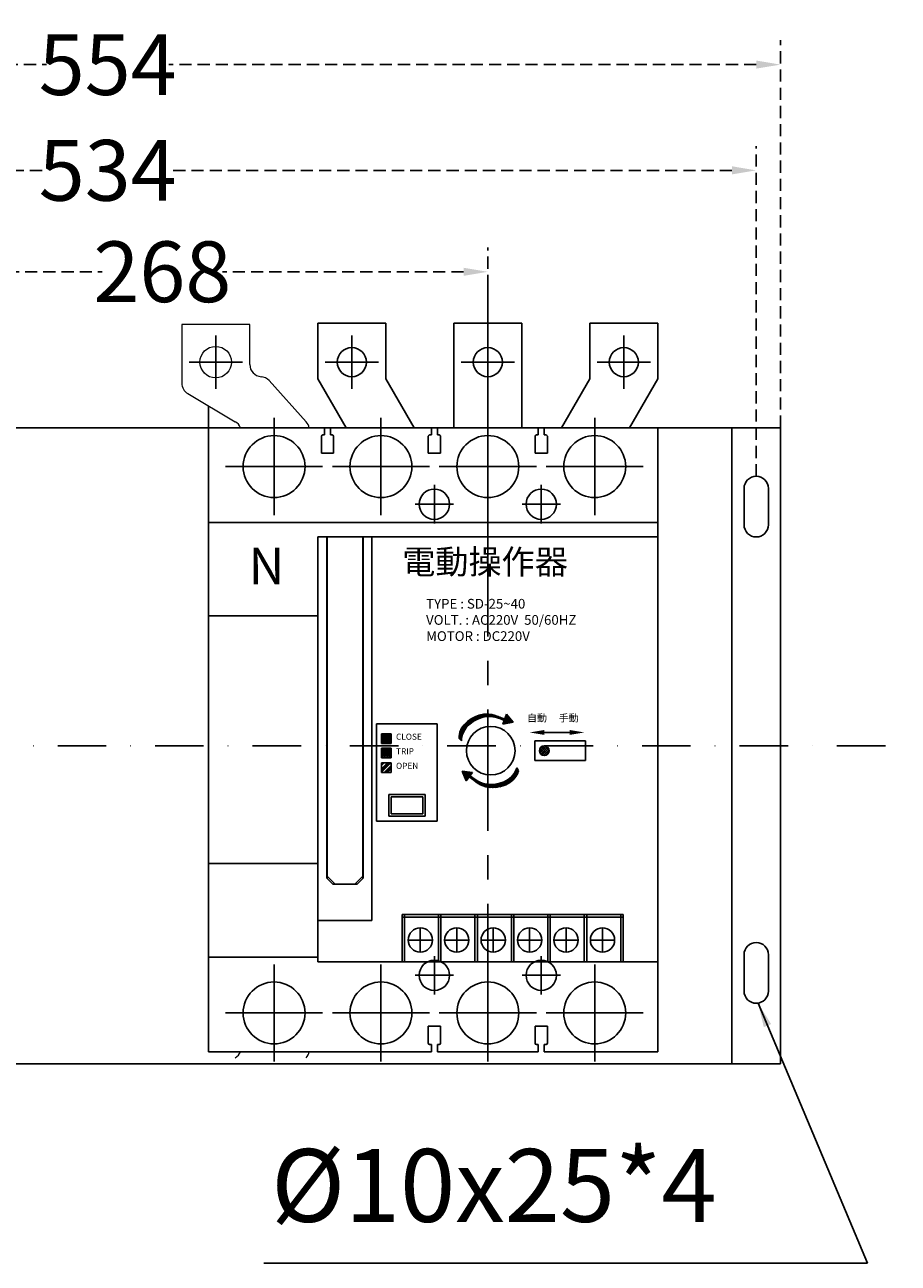
# Model space of a CAD drawing. Extents: x 540 to 9948, y -2147 to 4909.
# Drawn here: x 6635 to 6994, y 2242 to 2752 of the extents above; entities that cross this region are included whole.
import ezdxf

# ---------------------------------------------------------------- set-up
doc = ezdxf.new("R2010")
doc.units = 0
doc.header["$LTSCALE"] = 40
doc.header["$MEASUREMENT"] = 0
for name, pattern in [('CENTER', [2, 1.25, -0.25, 0.25, -0.25]), ('DASHDOT', [1, 0.5, -0.25, 0, -0.25]), ('HIDDEN2', [0.1875, 0.125, -0.0625])]:
    doc.linetypes.add(name, pattern=pattern)
for name, color, linetype in [('1', 1, 'CENTER'), ('LINE', 7, 'Continuous'), ('尺寸', 1, 'HIDDEN2')]:
    doc.layers.add(name, color=color, linetype=linetype)
doc.layers.add('可見邊線', color=7, linetype='Continuous', lineweight=50)
doc.styles.add('文字', font='txt')
doc.dimstyles.new('A', dxfattribs={"dimtxt": 25, "dimasz": 10, "dimexe": 10, "dimexo": 0, "dimgap": 0, "dimtad": 0, "dimtih": 1, "dimtoh": 1, "dimdec": 1, "dimdsep": 46, "dimtxsty": '文字', "dimcen": 0, "dimclrd": 1, "dimclre": 1, "dimclrt": 1, "dimadec": 1, "dimazin": 0, "dimtfac": 1, "dimtdec": 1, "dimtix": 1, "dimtofl": 0, "dimtmove": 0, "dimatfit": 0, "dimfxl": 1, "dimtolj": 1, "dimtzin": 0, "dimarcsym": 0})

# ---------------------------------------------------------------- blocks, each defined once
blk = doc.blocks.new('*D1381')
at = {"layer": 'DEFPOINTS', "color": 0}
for p in [(6825.36, 2650.53), (6557.36, 2636.76), (6825.36, 2636.76)]:
    blk.add_point(p, dxfattribs=at)
at = {"layer": '尺寸', "color": 1, "lineweight": -2}
for p, q in [((6557.36, 2636.76), (6557.36, 2660.53)), ((6825.36, 2636.76), (6825.36, 2660.53)), ((6567.36, 2650.53), (6666.61, 2650.53)), ((6815.36, 2650.53), (6716.1, 2650.53))]:
    blk.add_line(p, q, dxfattribs=at)
at = {"layer": '尺寸', "color": 1}
for points in [[(6567.36, 2652.19), (6567.36, 2648.86), (6557.36, 2650.53)], [(6815.36, 2652.19), (6815.36, 2648.86), (6825.36, 2650.53)]]:
    blk.add_solid(points, dxfattribs=at)
at = {"layer": '尺寸', "color": 1, "insert": (6691.36, 2650.53), "char_height": 25, "attachment_point": 5, "style": '文字'}
blk.add_mtext('\\A1;268', dxfattribs=at)
blk = doc.blocks.new('*D1382')
at = {"layer": 'DEFPOINTS', "color": 0}
for p in [(6935.86, 2692.3), (6401.86, 2566.32), (6935.86, 2566.32)]:
    blk.add_point(p, dxfattribs=at)
at = {"layer": '尺寸', "color": 1, "lineweight": -2}
for p, q in [((6401.86, 2566.32), (6401.86, 2702.3)), ((6935.86, 2566.32), (6935.86, 2702.3)), ((6411.86, 2692.3), (6643.73, 2692.3)), ((6925.86, 2692.3), (6693.98, 2692.3))]:
    blk.add_line(p, q, dxfattribs=at)
at = {"layer": '尺寸', "color": 1}
for points in [[(6411.86, 2693.97), (6411.86, 2690.63), (6401.86, 2692.3)], [(6925.86, 2693.97), (6925.86, 2690.63), (6935.86, 2692.3)]]:
    blk.add_solid(points, dxfattribs=at)
at = {"layer": '尺寸', "color": 1, "insert": (6668.86, 2692.3), "char_height": 25, "attachment_point": 5, "style": '文字'}
blk.add_mtext('\\A1;534', dxfattribs=at)
blk = doc.blocks.new('*D1383')
at = {"layer": 'DEFPOINTS', "color": 0}
for p in [(6945.86, 2735.84), (6391.86, 2586.32), (6945.86, 2586.32)]:
    blk.add_point(p, dxfattribs=at)
at = {"layer": '尺寸', "color": 1, "lineweight": -2}
for p, q in [((6391.86, 2586.32), (6391.86, 2745.84)), ((6945.86, 2586.32), (6945.86, 2745.84)), ((6401.86, 2735.84), (6643.73, 2735.84)), ((6935.86, 2735.84), (6693.98, 2735.84))]:
    blk.add_line(p, q, dxfattribs=at)
at = {"layer": '尺寸', "color": 1}
for points in [[(6401.86, 2737.51), (6401.86, 2734.18), (6391.86, 2735.84)], [(6935.86, 2737.51), (6935.86, 2734.18), (6945.86, 2735.84)]]:
    blk.add_solid(points, dxfattribs=at)
at = {"layer": '尺寸', "color": 1, "insert": (6668.86, 2735.84), "char_height": 25, "attachment_point": 5, "style": '文字'}
blk.add_mtext('\\A1;554', dxfattribs=at)

msp = doc.modelspace()

# ---------------------------------------------------------------- linework, layer by layer
for p, q in [((6755.36, 2606.49), (6755.36, 2629.32)), ((6755.36, 2629.32), (6783.36, 2629.32)), ((6783.36, 2606.49), (6783.36, 2629.32)), ((6811.36, 2629.32), (6839.36, 2629.32)), ((6811.36, 2586.32), (6811.36, 2629.32)), ((6839.36, 2586.32), (6839.36, 2629.32)), ((6895.36, 2629.32), (6867.36, 2629.32)), ((6867.36, 2606.49), (6867.36, 2629.32)), ((6895.36, 2606.49), (6895.36, 2629.32)), ((6755.36, 2606.49), (6767, 2586.32)), ((6795, 2586.32), (6783.36, 2606.49)), ((6855.71, 2586.32), (6867.36, 2606.49)), ((6895.36, 2606.49), (6883.71, 2586.32)), ((6391.86, 2586.32), (6945.11, 2586.32)), ((6710.36, 2586.32), (6710.36, 2329.32)), ((6710.36, 2586.32), (6710.36, 2329.32)), ((6710.36, 2586.32), (6758.11, 2586.32)), ((6758.11, 2583.32), (6758.11, 2586.32)), ((6760.61, 2586.32), (6802.11, 2586.32)), ((6760.61, 2583.32), (6760.61, 2586.32)), ((6802.11, 2583.32), (6802.11, 2586.32)), ((6804.61, 2586.32), (6846.11, 2586.32)), ((6804.61, 2583.32), (6804.61, 2586.32)), ((6846.11, 2583.32), (6846.11, 2586.32)), ((6848.61, 2586.32), (6895.36, 2586.32)), ((6848.61, 2583.32), (6848.61, 2586.32)), ((6895.36, 2586.32), (6895.36, 2329.32)), ((6925.86, 2324.32), (6925.86, 2586.32)), ((6945.11, 2586.32), (6945.86, 2586.32)), ((6945.86, 2586.32), (6945.86, 2324.32)), ((6756.86, 2575.82), (6756.86, 2582.82)), ((6757.36, 2583.32), (6758.11, 2583.32)), ((6760.61, 2583.32), (6761.36, 2583.32)), ((6761.86, 2575.82), (6761.86, 2582.82)), ((6800.86, 2575.82), (6800.86, 2582.82)), ((6801.36, 2583.32), (6802.11, 2583.32)), ((6804.61, 2583.32), (6805.36, 2583.32)), ((6805.86, 2575.82), (6805.86, 2582.82)), ((6844.86, 2575.82), (6844.86, 2582.82)), ((6846.11, 2583.32), (6845.36, 2583.32)), ((6849.36, 2583.32), (6848.61, 2583.32)), ((6849.86, 2575.82), (6849.86, 2582.82)), ((6756.86, 2575.82), (6761.86, 2575.82)), ((6800.86, 2575.82), (6805.86, 2575.82)), ((6849.86, 2575.82), (6844.86, 2575.82)), ((6936.61, 2566.32), (6936.61, 2566.32)), ((6930.86, 2546.32), (6930.86, 2561.32)), ((6940.86, 2546.32), (6940.86, 2561.32)), ((6710.36, 2547.32), (6895.36, 2547.32)), ((6936.61, 2541.32), (6936.61, 2541.32)), ((6710.36, 2508.82), (6755.36, 2508.82)), ((6781.57, 2460.33), (6785.57, 2460.33)), ((6781.57, 2456.33), (6781.57, 2460.33)), ((6785.57, 2460.33), (6785.57, 2456.33)), ((6785.57, 2456.33), (6781.57, 2456.33)), ((6781.57, 2454.33), (6785.57, 2454.33)), ((6781.57, 2450.33), (6781.57, 2454.33)), ((6785.57, 2454.33), (6785.57, 2450.33)), ((6785.57, 2450.33), (6781.57, 2450.33)), ((6781.57, 2448.33), (6785.57, 2448.33)), ((6781.57, 2444.33), (6781.57, 2448.33)), ((6785.57, 2448.33), (6785.57, 2444.33)), ((6785.57, 2444.33), (6781.57, 2444.33)), ((6784.57, 2435.33), (6799.57, 2435.33)), ((6784.57, 2426.33), (6784.57, 2435.33)), ((6785.57, 2434.33), (6798.57, 2434.33)), ((6785.57, 2427.33), (6785.57, 2434.33)), ((6798.57, 2434.33), (6798.57, 2427.33)), ((6799.57, 2435.33), (6799.57, 2426.33)), ((6799.57, 2426.33), (6784.57, 2426.33)), ((6798.57, 2427.33), (6785.57, 2427.33)), ((6710.36, 2406.82), (6755.36, 2406.82)), ((6936.61, 2374.32), (6936.61, 2374.32)), ((6710.36, 2368.32), (6755.36, 2368.32)), ((6930.86, 2354.32), (6930.86, 2369.32)), ((6940.86, 2354.32), (6940.86, 2369.32)), ((6936.61, 2349.32), (6936.61, 2349.32)), ((6800.86, 2339.82), (6805.86, 2339.82)), ((6800.86, 2339.82), (6800.86, 2332.82)), ((6805.86, 2339.82), (6805.86, 2332.82)), ((6844.86, 2339.82), (6844.86, 2332.82)), ((6849.86, 2339.82), (6844.86, 2339.82)), ((6849.86, 2339.82), (6849.86, 2332.82)), ((6801.36, 2332.32), (6802.11, 2332.32)), ((6802.11, 2332.32), (6802.11, 2329.32)), ((6804.61, 2332.32), (6804.61, 2329.32)), ((6804.61, 2332.32), (6805.36, 2332.32)), ((6846.11, 2332.32), (6845.36, 2332.32)), ((6846.11, 2332.32), (6846.11, 2329.32)), ((6848.61, 2332.32), (6848.61, 2329.32)), ((6849.36, 2332.32), (6848.61, 2332.32)), ((6710.36, 2329.32), (6802.11, 2329.32)), ((6804.61, 2329.32), (6846.11, 2329.32)), ((6848.61, 2329.32), (6895.36, 2329.32)), ((6945.11, 2324.32), (6618.6, 2324.32)), ((6945.11, 2324.32), (6945.86, 2324.32))]:
    msp.add_line(p, q)
at = {"color": 7}
for p in [(6710.36, 2595.31), (6710.36, 2329.32)]:
    msp.add_line(p, (6710.36, 2586.32), dxfattribs=at)
at = {"color": 7, "ltscale": 2}
for p, q in [((6755.36, 2541.32), (6895.36, 2541.32)), ((6755.36, 2366.32), (6755.36, 2541.32)), ((6895.36, 2541.32), (6895.36, 2366.32)), ((6895.36, 2366.32), (6755.36, 2366.32))]:
    msp.add_line(p, q, dxfattribs=at)
at = {"ltscale": 2}
for p, q in [((6759.07, 2541.32), (6759.07, 2400.83)), ((6759.27, 2541.32), (6759.27, 2400.83)), ((6773.87, 2541.32), (6773.87, 2400.83)), ((6774.07, 2541.32), (6774.07, 2400.83)), ((6777.57, 2541.32), (6777.57, 2383.33)), ((6822.21, 2466.78), (6823.79, 2468.36)), ((6822.87, 2466.99), (6824.27, 2468.39)), ((6823.48, 2467.14), (6824.73, 2468.4)), ((6824.75, 2467.35), (6823.75, 2468.35)), ((6824.04, 2467.26), (6825.17, 2468.39)), ((6825.17, 2467.38), (6824.17, 2468.38)), ((6824.56, 2467.33), (6825.59, 2468.36)), ((6825.6, 2467.4), (6824.6, 2468.4)), ((6826.06, 2467.39), (6825.06, 2468.39)), ((6826.53, 2467.37), (6825.53, 2468.37)), ((6833.09, 2468.36), (6831.55, 2464.31)), ((6835.83, 2465), (6833.09, 2468.36)), ((6779.57, 2424.33), (6779.57, 2464.33)), ((6779.57, 2464.33), (6804.57, 2464.33)), ((6804.57, 2464.33), (6804.57, 2424.33)), ((6813.77, 2460.58), (6820.82, 2467.63)), ((6813.97, 2461.23), (6820.04, 2467.3)), ((6814.3, 2462.01), (6819.12, 2466.83)), ((6814.93, 2463.09), (6817.9, 2466.06)), ((6816.19, 2462.45), (6815.19, 2463.45)), ((6816.38, 2462.7), (6815.38, 2463.7)), ((6816.58, 2462.95), (6815.58, 2463.95)), ((6816.79, 2463.19), (6815.79, 2464.19)), ((6817.01, 2463.42), (6816.01, 2464.42)), ((6817.23, 2463.65), (6816.23, 2464.65)), ((6817.46, 2463.87), (6816.46, 2464.87)), ((6817.69, 2464.09), (6816.69, 2465.09)), ((6817.93, 2464.3), (6816.93, 2465.3)), ((6818.17, 2464.5), (6817.17, 2465.5)), ((6818.42, 2464.7), (6817.42, 2465.7)), ((6818.68, 2464.89), (6817.68, 2465.89)), ((6818.94, 2465.08), (6817.94, 2466.08)), ((6817.99, 2464.35), (6821.52, 2467.88)), ((6819.2, 2465.27), (6818.2, 2466.27)), ((6819.48, 2465.44), (6818.48, 2466.44)), ((6819.75, 2465.61), (6818.75, 2466.61)), ((6820.04, 2465.78), (6819.04, 2466.78)), ((6820.32, 2465.94), (6819.32, 2466.94)), ((6820.62, 2466.09), (6819.62, 2467.09)), ((6819.63, 2465.54), (6822.15, 2468.06)), ((6820.92, 2466.24), (6819.92, 2467.24)), ((6821.23, 2466.38), (6820.23, 2467.38)), ((6821.54, 2466.52), (6820.54, 2467.52)), ((6820.65, 2466.11), (6822.74, 2468.2)), ((6821.86, 2466.65), (6820.86, 2467.65)), ((6822.19, 2466.77), (6821.19, 2467.77)), ((6821.48, 2466.49), (6823.28, 2468.29)), ((6822.53, 2466.88), (6821.53, 2467.88)), ((6822.87, 2466.99), (6821.87, 2467.99)), ((6823.22, 2467.08), (6822.22, 2468.08)), ((6823.59, 2467.17), (6822.59, 2468.17)), ((6823.96, 2467.24), (6822.96, 2468.24)), ((6824.35, 2467.3), (6823.35, 2468.3)), ((6825.06, 2467.38), (6826, 2468.32)), ((6825.53, 2467.4), (6826.4, 2468.27)), ((6825.97, 2467.4), (6826.78, 2468.2)), ((6827.03, 2467.32), (6826.03, 2468.32)), ((6826.4, 2467.38), (6827.15, 2468.13)), ((6827.56, 2467.24), (6826.56, 2468.24)), ((6826.82, 2467.34), (6827.52, 2468.04)), ((6828.11, 2467.14), (6827.11, 2468.14)), ((6827.22, 2467.29), (6827.88, 2467.95)), ((6827.61, 2467.23), (6828.23, 2467.86)), ((6828.69, 2467), (6827.69, 2468)), ((6827.99, 2467.16), (6828.58, 2467.75)), ((6829.31, 2466.83), (6828.31, 2467.83)), ((6828.35, 2467.08), (6828.92, 2467.65)), ((6828.72, 2466.99), (6829.25, 2467.53)), ((6829.96, 2466.63), (6828.96, 2467.63)), ((6829.07, 2466.9), (6829.59, 2467.42)), ((6829.42, 2466.8), (6829.92, 2467.3)), ((6830.65, 2466.4), (6829.65, 2467.4)), ((6829.76, 2466.69), (6830.24, 2467.17)), ((6830.1, 2466.58), (6830.57, 2467.05)), ((6831.36, 2466.13), (6830.36, 2467.13)), ((6830.44, 2466.47), (6830.89, 2466.92)), ((6830.77, 2466.35), (6831.21, 2466.79)), ((6832.1, 2465.83), (6831.1, 2466.83)), ((6831.1, 2466.23), (6831.53, 2466.66)), ((6831.42, 2466.11), (6831.85, 2466.53)), ((6831.55, 2464.31), (6835.83, 2465)), ((6831.63, 2464.52), (6834.16, 2467.05)), ((6831.79, 2464.35), (6831.63, 2464.51)), ((6831.74, 2465.98), (6832.16, 2466.4)), ((6832.18, 2464.41), (6831.75, 2464.84)), ((6833.73, 2464.66), (6831.87, 2466.52)), ((6832.57, 2464.47), (6831.88, 2465.16)), ((6831.91, 2465.25), (6833.96, 2467.3)), ((6831.93, 2464.37), (6834.36, 2466.8)), ((6832.95, 2464.54), (6832, 2465.49)), ((6832.06, 2465.85), (6833.76, 2467.54)), ((6833.34, 2464.6), (6832.13, 2465.81)), ((6834.12, 2464.72), (6832.37, 2466.46)), ((6832.46, 2466.7), (6833.55, 2467.79)), ((6832.46, 2464.46), (6834.56, 2466.55)), ((6834.5, 2464.78), (6832.5, 2466.79)), ((6834.89, 2464.85), (6832.62, 2467.11)), ((6832.74, 2467.42), (6833.35, 2468.04)), ((6835.28, 2464.91), (6832.74, 2467.44)), ((6835.66, 2464.97), (6832.87, 2467.77)), ((6834.7, 2466.38), (6832.99, 2468.09)), ((6833, 2464.54), (6834.76, 2466.31)), ((6833.01, 2468.15), (6833.15, 2468.29)), ((6833.53, 2464.63), (6834.96, 2466.06)), ((6834.07, 2464.72), (6835.17, 2465.81)), ((6834.61, 2464.8), (6835.37, 2465.56)), ((6835.14, 2464.89), (6835.57, 2465.32)), ((6835.68, 2464.97), (6835.77, 2465.07)), ((6781.57, 2460.24), (6781.66, 2460.33)), ((6781.57, 2459.79), (6782.11, 2460.33)), ((6781.57, 2459.34), (6782.56, 2460.33)), ((6781.57, 2458.89), (6783.01, 2460.33)), ((6781.57, 2458.44), (6783.46, 2460.33)), ((6781.57, 2458), (6783.91, 2460.33)), ((6781.57, 2457.55), (6784.36, 2460.33)), ((6781.57, 2457.1), (6784.81, 2460.33)), ((6781.57, 2456.65), (6785.26, 2460.33)), ((6785.46, 2456.33), (6781.57, 2460.22)), ((6785.01, 2456.33), (6781.57, 2459.77)), ((6784.56, 2456.33), (6781.57, 2459.32)), ((6784.11, 2456.33), (6781.57, 2458.87)), ((6783.66, 2456.33), (6781.57, 2458.42)), ((6781.71, 2456.33), (6785.57, 2460.2)), ((6785.57, 2456.67), (6781.91, 2460.33)), ((6782.16, 2456.33), (6785.57, 2459.75)), ((6785.57, 2457.12), (6782.36, 2460.33)), ((6782.6, 2456.33), (6785.57, 2459.3)), ((6785.57, 2457.57), (6782.81, 2460.33)), ((6783.05, 2456.33), (6785.57, 2458.85)), ((6785.57, 2458.02), (6783.26, 2460.33)), ((6783.5, 2456.33), (6785.57, 2458.4)), ((6785.57, 2458.47), (6783.71, 2460.33)), ((6785.57, 2458.91), (6784.15, 2460.33)), ((6785.57, 2459.36), (6784.6, 2460.33)), ((6785.57, 2459.81), (6785.05, 2460.33)), ((6785.57, 2460.26), (6785.5, 2460.33)), ((6813.56, 2459.03), (6815.1, 2460.56)), ((6814.56, 2457.78), (6813.56, 2458.78)), ((6813.57, 2458.58), (6814.85, 2459.86)), ((6814.57, 2458.23), (6813.57, 2459.23)), ((6813.57, 2458.33), (6814.57, 2457.33)), ((6813.58, 2459.5), (6815.53, 2461.44)), ((6814.6, 2458.65), (6813.6, 2459.65)), ((6813.65, 2460.01), (6816.57, 2462.93)), ((6814.65, 2459.04), (6813.65, 2460.04)), ((6813.67, 2458.23), (6814.69, 2459.26)), ((6814.73, 2459.41), (6813.73, 2460.41)), ((6814.82, 2459.77), (6813.82, 2460.77)), ((6813.9, 2458.01), (6814.61, 2458.72)), ((6814.93, 2460.11), (6813.93, 2461.11)), ((6815.05, 2460.44), (6814.05, 2461.44)), ((6814.12, 2457.79), (6814.57, 2458.23)), ((6815.18, 2460.76), (6814.18, 2461.76)), ((6815.33, 2461.06), (6814.33, 2462.06)), ((6815.48, 2461.35), (6814.48, 2462.35)), ((6815.65, 2461.64), (6814.65, 2462.64)), ((6815.82, 2461.92), (6814.82, 2462.92)), ((6816, 2462.18), (6815, 2463.18)), ((6783.22, 2456.33), (6781.57, 2457.98)), ((6782.77, 2456.33), (6781.57, 2457.53)), ((6782.32, 2456.33), (6781.57, 2457.08)), ((6781.87, 2456.33), (6781.57, 2456.63)), ((6781.57, 2453.97), (6781.59, 2453.97)), ((6781.57, 2453.27), (6781.59, 2453.27)), ((6781.78, 2453.97), (6781.78, 2454.33)), ((6781.78, 2453.97), (6782.29, 2453.97)), ((6781.78, 2453.27), (6781.78, 2453.78)), ((6781.78, 2453.27), (6782.29, 2453.27)), ((6781.78, 2452.57), (6781.78, 2453.08)), ((6782.48, 2453.97), (6782.48, 2454.33)), ((6782.48, 2453.97), (6782.99, 2453.97)), ((6782.48, 2453.27), (6782.48, 2453.78)), ((6782.48, 2453.27), (6782.99, 2453.27)), ((6782.48, 2452.57), (6782.48, 2453.08)), ((6783.18, 2453.97), (6783.18, 2454.33)), ((6783.18, 2453.97), (6783.69, 2453.97)), ((6783.18, 2453.27), (6783.18, 2453.78)), ((6783.18, 2453.27), (6783.69, 2453.27)), ((6783.18, 2452.57), (6783.18, 2453.08)), ((6783.88, 2453.97), (6783.88, 2454.33)), ((6783.88, 2453.97), (6784.39, 2453.97)), ((6783.88, 2453.27), (6783.88, 2453.78)), ((6783.88, 2453.27), (6784.39, 2453.27)), ((6783.88, 2452.57), (6783.88, 2453.08)), ((6783.95, 2456.33), (6785.57, 2457.95)), ((6784.4, 2456.33), (6785.57, 2457.51)), ((6784.58, 2453.97), (6784.58, 2454.33)), ((6784.58, 2453.97), (6785.09, 2453.97)), ((6784.58, 2453.27), (6784.58, 2453.78)), ((6784.58, 2453.27), (6785.09, 2453.27)), ((6784.58, 2452.57), (6784.58, 2453.08)), ((6784.85, 2456.33), (6785.57, 2457.06)), ((6785.28, 2453.97), (6785.28, 2454.33)), ((6785.28, 2453.97), (6785.57, 2453.97)), ((6785.28, 2453.27), (6785.28, 2453.78)), ((6785.28, 2453.27), (6785.57, 2453.27)), ((6785.28, 2452.57), (6785.28, 2453.08)), ((6785.3, 2456.33), (6785.57, 2456.61)), ((6814.34, 2457.56), (6814.56, 2457.78)), ((6814.57, 2457.34), (6814.57, 2457.34)), ((6844.74, 2457.33), (6865.57, 2457.33)), ((6844.74, 2457.33), (6844.74, 2449.33)), ((6844.74, 2457.33), (6865.57, 2457.33)), ((6844.74, 2449.33), (6844.74, 2457.33)), ((6846.58, 2453.18), (6848.72, 2455.33)), ((6846.58, 2453.18), (6848.72, 2455.33)), ((6849.01, 2451.38), (6846.62, 2453.77)), ((6846.77, 2452.47), (6849.43, 2455.14)), ((6846.85, 2454.35), (6847.55, 2455.05)), ((6849.64, 2451.64), (6846.88, 2454.4)), ((6847.14, 2451.94), (6849.96, 2454.77)), ((6850.12, 2452.06), (6847.3, 2454.88)), ((6850.12, 2452.06), (6847.3, 2454.88)), ((6847.65, 2451.56), (6850.35, 2454.26)), ((6850.45, 2452.64), (6847.88, 2455.21)), ((6848.34, 2451.35), (6850.56, 2453.57)), ((6850.57, 2453.41), (6848.65, 2455.33)), ((6865.57, 2457.33), (6865.57, 2449.33)), ((6865.57, 2457.33), (6865.57, 2449.33)), ((6781.57, 2452.57), (6781.59, 2452.57)), ((6781.57, 2451.88), (6781.59, 2451.88)), ((6781.57, 2451.18), (6781.59, 2451.18)), ((6781.57, 2450.48), (6781.59, 2450.48)), ((6781.57, 2445.87), (6784.03, 2448.33)), ((6781.57, 2448.12), (6781.79, 2448.33)), ((6781.57, 2445.42), (6784.48, 2448.33)), ((6781.57, 2447.67), (6782.24, 2448.33)), ((6781.57, 2444.97), (6784.93, 2448.33)), ((6781.57, 2447.22), (6782.69, 2448.33)), ((6781.57, 2444.53), (6785.38, 2448.33)), ((6781.78, 2452.57), (6782.29, 2452.57)), ((6781.78, 2451.88), (6781.78, 2452.38)), ((6781.78, 2451.88), (6782.29, 2451.88)), ((6781.78, 2451.18), (6781.78, 2451.69)), ((6781.78, 2451.18), (6782.29, 2451.18)), ((6781.78, 2450.48), (6781.78, 2450.99)), ((6781.78, 2450.48), (6782.29, 2450.48)), ((6782.48, 2452.57), (6782.99, 2452.57)), ((6782.48, 2451.88), (6782.48, 2452.38)), ((6782.48, 2451.88), (6782.99, 2451.88)), ((6782.48, 2451.18), (6782.48, 2451.69)), ((6782.48, 2451.18), (6782.99, 2451.18)), ((6782.48, 2450.48), (6782.48, 2450.99)), ((6782.48, 2450.48), (6782.99, 2450.48)), ((6783.18, 2452.57), (6783.69, 2452.57)), ((6783.18, 2451.88), (6783.18, 2452.38)), ((6783.18, 2451.88), (6783.69, 2451.88)), ((6783.18, 2451.18), (6783.18, 2451.69)), ((6783.18, 2451.18), (6783.69, 2451.18)), ((6783.18, 2450.48), (6783.18, 2450.99)), ((6783.18, 2450.48), (6783.69, 2450.48)), ((6783.88, 2452.57), (6784.39, 2452.57)), ((6783.88, 2451.88), (6783.88, 2452.38)), ((6783.88, 2451.88), (6784.39, 2451.88)), ((6783.88, 2451.18), (6783.88, 2451.69)), ((6783.88, 2451.18), (6784.39, 2451.18)), ((6783.88, 2450.48), (6783.88, 2450.99)), ((6783.88, 2450.48), (6784.39, 2450.48)), ((6784.58, 2452.57), (6785.09, 2452.57)), ((6784.58, 2451.88), (6784.58, 2452.38)), ((6784.58, 2451.88), (6785.09, 2451.88)), ((6784.58, 2451.18), (6784.58, 2451.69)), ((6784.58, 2451.18), (6785.09, 2451.18)), ((6784.58, 2450.48), (6784.58, 2450.99)), ((6784.58, 2450.48), (6785.09, 2450.48)), ((6785.28, 2452.57), (6785.57, 2452.57)), ((6785.28, 2451.88), (6785.28, 2452.38)), ((6785.28, 2451.88), (6785.57, 2451.88)), ((6785.28, 2451.18), (6785.28, 2451.69)), ((6785.28, 2451.18), (6785.57, 2451.18)), ((6785.28, 2450.48), (6785.28, 2450.99)), ((6785.28, 2450.48), (6785.57, 2450.48)), ((6844.74, 2449.33), (6865.57, 2449.33)), ((6865.57, 2449.33), (6844.74, 2449.33)), ((6848.1, 2451.39), (6846.63, 2452.86)), ((6849.4, 2451.51), (6850.39, 2452.51)), ((6849.4, 2451.51), (6850.39, 2452.51)), ((6782.73, 2444.33), (6785.57, 2447.18)), ((6783.18, 2444.33), (6785.57, 2446.73)), ((6783.63, 2444.33), (6785.57, 2446.28)), ((6784.07, 2444.33), (6785.57, 2445.83)), ((6785.42, 2444.33), (6785.57, 2444.48)), ((6814.73, 2444.83), (6816.43, 2440.84)), ((6819.03, 2444.31), (6814.73, 2444.83)), ((6814.88, 2444.81), (6814.76, 2444.74)), ((6814.89, 2444.81), (6816.81, 2441.35)), ((6815.42, 2444.74), (6814.89, 2444.45)), ((6815.96, 2444.68), (6815.01, 2444.16)), ((6816.49, 2444.61), (6815.14, 2443.86)), ((6817.03, 2444.55), (6815.26, 2443.57)), ((6815.28, 2444.76), (6817.02, 2441.63)), ((6817.57, 2444.48), (6815.39, 2443.28)), ((6815.43, 2443.18), (6816.6, 2441.07)), ((6818.11, 2444.42), (6815.51, 2442.98)), ((6818.65, 2444.35), (6815.64, 2442.69)), ((6815.67, 2444.71), (6817.22, 2441.91)), ((6818.89, 2444.13), (6815.77, 2442.39)), ((6818.42, 2443.5), (6815.89, 2442.1)), ((6818.11, 2442.97), (6816.02, 2441.81)), ((6816.06, 2444.67), (6817.43, 2442.18)), ((6816.43, 2440.84), (6819.03, 2444.31)), ((6816.45, 2444.62), (6817.64, 2442.46)), ((6816.84, 2444.57), (6818.11, 2442.27)), ((6817.23, 2444.52), (6818.06, 2443.02)), ((6817.62, 2444.48), (6818.27, 2443.3)), ((6818, 2444.43), (6818.48, 2443.58)), ((6818.07, 2442.99), (6818.76, 2441.76)), ((6818.39, 2444.38), (6818.69, 2443.86)), ((6818.78, 2444.34), (6818.89, 2444.13)), ((6837.15, 2442.99), (6828.42, 2438.16)), ((6837.42, 2443.51), (6833.81, 2441.5)), ((6837.62, 2443.98), (6835.22, 2442.65)), ((6835.52, 2442.96), (6836.2, 2441.72)), ((6835.74, 2443.21), (6836.43, 2441.97)), ((6837.77, 2444.43), (6835.88, 2443.37)), ((6835.96, 2443.48), (6836.64, 2442.24)), ((6836.16, 2443.76), (6836.85, 2442.52)), ((6837.89, 2444.86), (6836.31, 2443.98)), ((6836.36, 2444.06), (6837.05, 2442.82)), ((6836.55, 2444.37), (6837.23, 2443.14)), ((6837.89, 2445.22), (6836.62, 2444.52)), ((6836.72, 2444.71), (6837.41, 2443.48)), ((6837.74, 2445.49), (6836.86, 2445.01)), ((6836.88, 2445.08), (6837.57, 2443.84)), ((6837.58, 2445.77), (6837.03, 2445.46)), ((6837.03, 2445.47), (6837.71, 2444.23)), ((6837.43, 2446.05), (6837.16, 2445.9)), ((6837.16, 2445.9), (6837.84, 2444.66)), ((6837.96, 2445.09), (6837.27, 2446.33)), ((6837.27, 2446.33), (6837.27, 2446.32)), ((6817.49, 2442.26), (6816.14, 2441.51)), ((6817.03, 2441.64), (6816.27, 2441.22)), ((6816.56, 2441.02), (6816.39, 2440.93)), ((6818.38, 2442.76), (6817.86, 2442.47)), ((6818.66, 2442.55), (6818.13, 2442.25)), ((6818.94, 2442.34), (6818.4, 2442.04)), ((6819.22, 2442.13), (6818.67, 2441.83)), ((6818.71, 2442.51), (6819.39, 2441.27)), ((6819.5, 2441.92), (6818.94, 2441.61)), ((6819.79, 2441.72), (6819.22, 2441.4)), ((6819.32, 2442.05), (6820.01, 2440.82)), ((6820.09, 2441.52), (6819.49, 2441.19)), ((6820.39, 2441.33), (6819.77, 2440.99)), ((6819.91, 2441.64), (6820.6, 2440.4)), ((6820.7, 2441.13), (6820.06, 2440.78)), ((6821.01, 2440.95), (6820.35, 2440.58)), ((6820.48, 2441.26), (6821.17, 2440.03)), ((6821.33, 2440.76), (6820.64, 2440.38)), ((6821.67, 2440.58), (6820.94, 2440.18)), ((6821.03, 2440.93), (6821.72, 2439.7)), ((6822.01, 2440.41), (6821.24, 2439.98)), ((6822.37, 2440.25), (6821.55, 2439.79)), ((6821.56, 2440.64), (6822.24, 2439.41)), ((6822.74, 2440.09), (6821.87, 2439.61)), ((6822.06, 2440.39), (6822.74, 2439.15)), ((6823.13, 2439.94), (6822.2, 2439.43)), ((6822.54, 2440.17), (6823.23, 2438.93)), ((6823.54, 2439.8), (6822.54, 2439.25)), ((6823.97, 2439.68), (6822.89, 2439.08)), ((6823.01, 2439.99), (6823.69, 2438.75)), ((6824.42, 2439.57), (6823.26, 2438.92)), ((6823.46, 2439.83), (6824.14, 2438.59)), ((6824.91, 2439.48), (6823.64, 2438.77)), ((6823.89, 2439.7), (6824.58, 2438.46)), ((6825.44, 2439.4), (6824.03, 2438.63)), ((6824.32, 2439.59), (6825, 2438.36)), ((6826.01, 2439.36), (6824.45, 2438.5)), ((6824.72, 2439.51), (6825.41, 2438.27)), ((6826.63, 2439.34), (6824.9, 2438.38)), ((6825.12, 2439.44), (6825.81, 2438.21)), ((6827.32, 2439.36), (6825.37, 2438.28)), ((6825.51, 2439.4), (6826.2, 2438.16)), ((6828.1, 2439.43), (6825.88, 2438.2)), ((6825.89, 2439.36), (6826.58, 2438.13)), ((6826.27, 2439.35), (6826.95, 2438.11)), ((6829.01, 2439.57), (6826.43, 2438.14)), ((6826.63, 2439.34), (6827.32, 2438.1)), ((6826.99, 2439.35), (6827.68, 2438.11)), ((6830.15, 2439.84), (6827.03, 2438.11)), ((6827.35, 2439.36), (6828.03, 2438.13)), ((6832.05, 2440.53), (6827.69, 2438.11)), ((6827.69, 2439.39), (6828.38, 2438.15)), ((6828.04, 2439.42), (6828.72, 2438.19)), ((6828.38, 2439.47), (6829.06, 2438.23)), ((6828.71, 2439.52), (6829.4, 2438.28)), ((6829.04, 2439.58), (6829.73, 2438.34)), ((6836.78, 2442.42), (6829.27, 2438.26)), ((6829.37, 2439.64), (6830.05, 2438.41)), ((6829.69, 2439.72), (6830.38, 2438.48)), ((6830.01, 2439.8), (6830.69, 2438.56)), ((6836.24, 2441.76), (6830.28, 2438.46)), ((6830.32, 2439.89), (6831.01, 2438.65)), ((6830.63, 2439.98), (6831.32, 2438.75)), ((6830.94, 2440.09), (6831.62, 2438.85)), ((6831.24, 2440.2), (6831.93, 2438.96)), ((6831.54, 2440.31), (6832.23, 2439.07)), ((6835.34, 2440.9), (6831.67, 2438.86)), ((6831.83, 2440.43), (6832.52, 2439.2)), ((6832.13, 2440.56), (6832.81, 2439.33)), ((6832.41, 2440.7), (6833.1, 2439.46)), ((6832.7, 2440.84), (6833.38, 2439.61)), ((6832.98, 2440.99), (6833.66, 2439.76)), ((6833.25, 2441.15), (6833.94, 2439.91)), ((6833.52, 2441.32), (6834.21, 2440.08)), ((6833.79, 2441.49), (6834.48, 2440.25)), ((6834.05, 2441.67), (6834.74, 2440.44)), ((6834.31, 2441.86), (6835, 2440.63)), ((6834.56, 2442.06), (6835.25, 2440.82)), ((6834.81, 2442.27), (6835.5, 2441.03)), ((6835.05, 2442.49), (6835.74, 2441.25)), ((6835.29, 2442.72), (6835.97, 2441.48)), ((6804.57, 2424.33), (6779.57, 2424.33)), ((6759.07, 2401.83), (6762.57, 2398.33)), ((6759.07, 2400.83), (6761.57, 2398.33)), ((6771.57, 2398.33), (6761.57, 2398.33)), ((6770.57, 2398.33), (6774.07, 2401.83)), ((6771.57, 2398.33), (6774.07, 2400.83)), ((6777.57, 2383.33), (6755.36, 2383.33)), ((6790.07, 2385.83), (6881.07, 2385.83)), ((6790.07, 2366.32), (6790.07, 2385.83)), ((6790.07, 2384.83), (6881.07, 2384.83)), ((6791.07, 2366.32), (6791.07, 2385.83)), ((6805.07, 2366.32), (6805.07, 2385.83)), ((6806.07, 2366.32), (6806.07, 2385.83)), ((6820.07, 2366.32), (6820.07, 2385.83)), ((6821.07, 2366.32), (6821.07, 2385.83)), ((6835.07, 2366.32), (6835.07, 2385.83)), ((6836.07, 2366.32), (6836.07, 2385.83)), ((6850.07, 2366.32), (6850.07, 2385.83)), ((6851.07, 2366.32), (6851.07, 2385.83)), ((6865.07, 2366.32), (6865.07, 2385.83)), ((6866.07, 2366.32), (6866.07, 2385.83)), ((6880.07, 2366.32), (6880.07, 2385.83)), ((6881.07, 2366.32), (6881.07, 2385.83)), ((6797.57, 2380.34), (6797.57, 2370.34)), ((6812.57, 2380.34), (6812.57, 2370.34)), ((6827.57, 2380.34), (6827.57, 2370.34)), ((6842.57, 2380.34), (6842.57, 2370.34)), ((6857.57, 2380.34), (6857.57, 2370.34)), ((6872.57, 2380.34), (6872.57, 2370.34)), ((6802.57, 2375.34), (6792.57, 2375.34)), ((6817.57, 2375.34), (6807.57, 2375.34)), ((6832.57, 2375.34), (6822.57, 2375.34)), ((6847.57, 2375.34), (6837.57, 2375.34)), ((6862.57, 2375.34), (6852.57, 2375.34)), ((6877.57, 2375.34), (6867.57, 2375.34))]:
    msp.add_line(p, q, dxfattribs=at)
at = {"color": 4, "linetype": 'DASHDOT'}
msp.add_line((7470.27, 2455.32), (5458.53, 2455.32), dxfattribs=at)
at = {"color": 7, "ltscale": 2}
for points in [[(6848.57, 2460.83), (6855.07, 2460.83)], [(6859.07, 2460.83), (6850.07, 2460.83)], [(6862.57, 2460.83), (6855.07, 2460.83)]]:
    msp.add_lwpolyline(points, dxfattribs=at)
for centre, radius in [((6769.36, 2613.32), 6), ((6825.36, 2613.32), 6), ((6881.36, 2613.32), 6), ((6737.36, 2570.32), 12.75), ((6781.36, 2570.32), 12.75), ((6825.36, 2570.32), 12.75), ((6869.36, 2570.32), 12.75), ((6803.36, 2554.82), 6.25), ((6847.36, 2554.82), 6.25), ((6803.36, 2360.82), 6.25), ((6847.36, 2360.82), 6.25), ((6737.36, 2345.32), 12.75), ((6781.36, 2345.32), 12.75), ((6825.36, 2345.32), 12.75), ((6869.36, 2345.32), 12.75)]:
    msp.add_circle(centre, radius)
at = {"ltscale": 2}
for centre, radius in [((6826.57, 2453.33), 10), ((6848.57, 2453.33), 2), ((6797.57, 2375.34), 5), ((6812.57, 2375.34), 5), ((6827.57, 2375.34), 5), ((6842.57, 2375.34), 5), ((6857.57, 2375.34), 5), ((6872.57, 2375.34), 5)]:
    msp.add_circle(centre, radius, dxfattribs=at)
for centre, radius, start, end in [((6757.36, 2582.82), 0.5, 90, 180), ((6761.36, 2582.82), 0.5, 0, 90), ((6801.36, 2582.82), 0.5, 90, 180), ((6805.36, 2582.82), 0.5, 0, 90), ((6845.36, 2582.82), 0.5, 90, 180), ((6849.36, 2582.82), 0.5, 0, 90), ((6935.86, 2561.32), 5, 90, 180), ((6935.86, 2561.32), 5, 0, 90), ((6935.86, 2546.32), 5, 180, 270), ((6935.86, 2546.32), 5, 270, 0), ((6935.86, 2369.32), 5, 90, 180), ((6935.86, 2369.32), 5, 0, 90), ((6935.86, 2354.32), 5, 180, 270), ((6935.86, 2354.32), 5, 270, 0), ((6801.36, 2332.82), 0.5, 180, 270), ((6805.36, 2332.82), 0.5, 270, 0), ((6845.36, 2332.82), 0.5, 180, 270), ((6849.36, 2332.82), 0.5, 270, 0)]:
    msp.add_arc(centre, radius, start, end)
for points in [[(6832.32, 2466.33), (6823.57, 2468.33), (6813.57, 2459.33), (6813.57, 2458.33)], [(6817.73, 2442.58), (6825.59, 2438.24), (6837.68, 2444.13), (6837.96, 2445.09)]]:
    msp.add_spline(points, degree=3, dxfattribs=at)
for points in [[(6832.13, 2465.82), (6829.69, 2466.81), (6822.91, 2469.09), (6814.43, 2462.5), (6814.56, 2457.67), (6814.57, 2457.33)], [(6818.05, 2443.01), (6820.13, 2441.39), (6826.01, 2437.33), (6835.98, 2441.33), (6837.19, 2446.01), (6837.27, 2446.33)]]:
    msp.add_open_spline(points, degree=3, knots=[1.257995, 1.257995, 1.257995, 1.257995, 8.975662, 22.429286, 23.429286, 23.429286, 23.429286, 23.429286], dxfattribs=at)
at = {"color": 7, "ltscale": 2}
for points in [[(6848.57, 2459.83), (6842.57, 2460.83), (6848.57, 2461.83)], [(6859.07, 2461.83), (6865.07, 2460.83), (6859.07, 2459.83)]]:
    msp.add_solid(points, dxfattribs=at)
at = {"layer": '1'}
for p, q in [((6825.36, 2624.32), (6825.36, 2649.2)), ((6713.36, 2602.32), (6713.36, 2624.32)), ((6769.36, 2602.32), (6769.36, 2624.32)), ((6825.36, 2602.32), (6825.36, 2624.32)), ((6881.36, 2602.32), (6881.36, 2624.32)), ((6825.36, 2609.32), (6825.36, 2617.32)), ((6702.36, 2613.32), (6724.36, 2613.32)), ((6758.36, 2613.32), (6780.36, 2613.32)), ((6814.36, 2613.32), (6836.36, 2613.32)), ((6870.36, 2613.32), (6892.36, 2613.32)), ((6825.36, 2602.32), (6825.36, 2590.32)), ((6737.36, 2550.32), (6737.36, 2590.32)), ((6781.36, 2550.32), (6781.36, 2590.32)), ((6825.36, 2550.32), (6825.36, 2590.32)), ((6869.36, 2550.32), (6869.36, 2590.32)), ((6717.36, 2570.32), (6757.36, 2570.32)), ((6761.36, 2570.32), (6801.36, 2570.32)), ((6805.36, 2570.32), (6845.36, 2570.32)), ((6849.36, 2570.32), (6889.36, 2570.32)), ((6803.36, 2546.92), (6803.36, 2562.73)), ((6847.36, 2546.92), (6847.36, 2562.73)), ((6795.45, 2554.82), (6811.26, 2554.82)), ((6825.36, 2550.32), (6825.36, 2365.32)), ((6839.45, 2554.82), (6855.26, 2554.82)), ((6803.36, 2352.92), (6803.36, 2368.73)), ((6847.36, 2352.92), (6847.36, 2368.73)), ((6737.36, 2325.32), (6737.36, 2365.32)), ((6781.36, 2325.32), (6781.36, 2365.32)), ((6825.36, 2325.32), (6825.36, 2365.32)), ((6869.36, 2325.32), (6869.36, 2365.32)), ((6795.45, 2360.82), (6811.26, 2360.82)), ((6839.45, 2360.82), (6855.26, 2360.82)), ((6717.36, 2345.32), (6757.36, 2345.32)), ((6761.36, 2345.32), (6801.36, 2345.32)), ((6805.36, 2345.32), (6845.36, 2345.32)), ((6849.36, 2345.32), (6889.36, 2345.32))]:
    msp.add_line(p, q, dxfattribs=at)
at = {"layer": 'LINE'}
for q in [(6710.36, 2586.32), (6710.36, 2392.82)]:
    msp.add_line((6710.36, 2329.32), q, dxfattribs=at)
at = {"layer": '可見邊線', "color": 7, "linetype": 'Continuous', "lineweight": 20}
for p, q in [((6699.36, 2628.82), (6699.36, 2604.67)), ((6727.36, 2628.82), (6699.36, 2628.82)), ((6727.36, 2612.32), (6727.36, 2628.82)), ((6750.57, 2588.75), (6735.31, 2605.7)), ((6701.81, 2600.37), (6721.4, 2588.78))]:
    msp.add_line(p, q, dxfattribs=at)
msp.add_circle((6713.36, 2613.32), 6.5, dxfattribs=at)
for centre, start, end in [((6732.36, 2612.32), 180, 265.6397), ((6731.6, 2602.35), 42, 85.6397), ((6704.36, 2604.67), 180, 239.3814), ((6718.86, 2584.47), 21.7264, 59.3814), ((6746.86, 2585.4), 10.5949, 42), ((6718.86, 2331.17), 300.6186, 338.2736), ((6746.86, 2330.24), 318, 349.4051)]:
    msp.add_arc(centre, 5, start, end, dxfattribs=at)

# ---------------------------------------------------------------- texts
for s, height, p in [('電動操作器', 10, (6790.11, 2526.1)), ('TYPE : SD-25~40', 4, (6799.96, 2511.83)), ('VOLT. : AC220V  50/60HZ', 4, (6799.94, 2505.17)), ('MOTOR : DC220V', 4, (6799.98, 2498.5)), ('自動', 3, (6841.53, 2465.3)), ('手動', 3, (6854.56, 2465.3)), ('CLOSE', 2.5, (6787.57, 2457.83)), ('TRIP', 2.5, (6787.57, 2451.83)), ('OPEN', 2.5, (6787.57, 2445.83)), ('%%C10x25*4', 30, (6736.13, 2259.29))]:
    msp.add_text(s, height=height).set_placement(p)
at = {"layer": 'LINE', "style": '文字'}
msp.add_text('N', height=15, dxfattribs=at).set_placement((6726.83, 2521.88))

# ---------------------------------------------------------------- dimensions: what is measured, and where the dimension line sits
at = {"layer": '尺寸'}
for base, p1, p2, picture, middle in [((6945.86, 2735.84), (6391.86, 2586.32), (6945.86, 2586.32), '*D1383', (6668.86, 2735.84)), ((6935.86, 2692.3), (6401.86, 2566.32), (6935.86, 2566.32), '*D1382', (6668.86, 2692.3)), ((6825.36, 2650.53), (6557.36, 2636.76), (6825.36, 2636.76), '*D1381', (6691.36, 2650.53))]:
    dim = msp.add_linear_dim(base=base, p1=p1, p2=p2, dimstyle='A', dxfattribs=at)
    dim.commit()
    dim.dimension.update_dxf_attribs({"geometry": picture, "text_midpoint": middle})

# ---------------------------------------------------------------- leaders
at = {"layer": 'LINE'}
msp.add_leader([(6936.61, 2349.32), (6981.73, 2242.26), (6733.16, 2242.26)], dimstyle='A', override={"dimclrd": 1}, dxfattribs=at)

doc.saveas('drawing.dxf')
